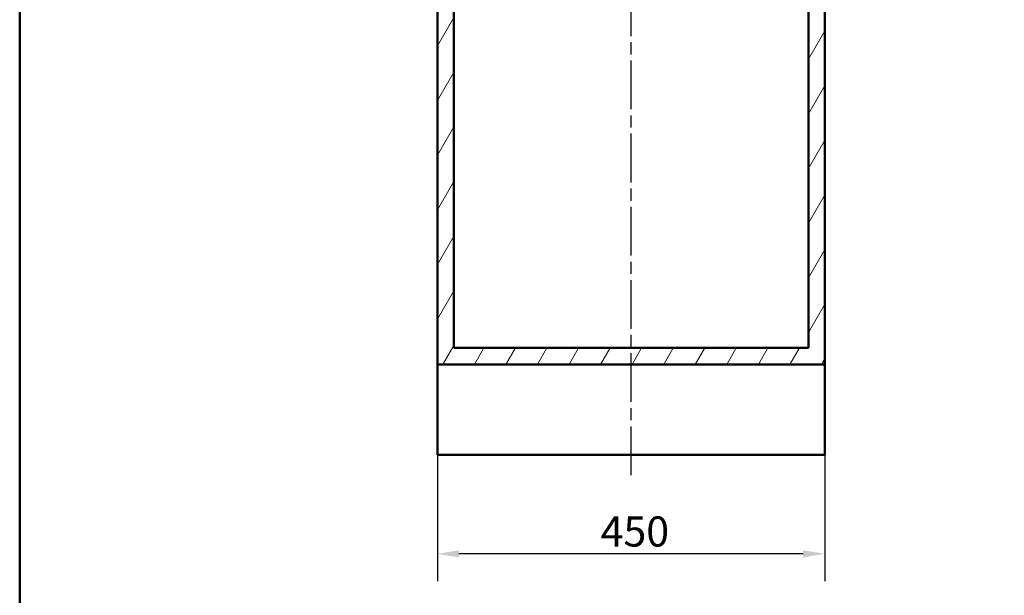
# Model space of a CAD drawing. Units: millimetres. Extents: x 0 to 2100, y 0 to 3955.
# Drawn here: x 100 to 1244, y 693 to 1362 of the extents above; entities that cross this region are included whole.
import ezdxf

# ---------------------------------------------------------------- set-up
doc = ezdxf.new("R2010")
doc.units = ezdxf.units.MM
doc.header["$LTSCALE"] = 10
doc.linetypes.add('CHAIN', pattern=[0.3543, 0.2362, -0.0295, 0.0591, -0.0295])
doc.linetypes.add('DASH_DOT', pattern=[0.182, 0.1181, -0.0295, 0.0049, -0.0295])
for name, color, linetype, lineweight in [('Centerline(ISO)', 7, 'DASH_DOT', 25), ('Dimensions(ISO)', 7, 'Continuous', 25), ('Hatch', 7, 'Continuous', 9), ('Sketch Geometry(ISO)', 7, 'Continuous', 50), ('Visible Edges(ISO)', 7, 'Continuous', 50)]:
    doc.layers.add(name, color=color, linetype=linetype, lineweight=lineweight)
doc.styles.add('Text_3.5mm', font='arial.ttf', dxfattribs={"width": 0.9})
doc.dimstyles.new('KS-STANDARD', dxfattribs={"dimscale": 10, "dimtxt": 3.5, "dimasz": 2.5, "dimexe": 3.175, "dimexo": 0, "dimgap": 0.8, "dimtad": 1, "dimdec": 1, "dimrnd": 1e-08, "dimtxsty": 'Text_3.5mm', "dimcen": 0.09, "dimdle": 10, "dimclrd": 7, "dimclre": 7, "dimclrt": 7, "dimadec": 0, "dimazin": 2, "dimtfac": 0.714286, "dimtdec": 4, "dimtmove": 0, "dimatfit": 3, "dimfxl": 1, "dimtolj": 1, "dimlwd": 25, "dimlwe": 25, "dimarcsym": 0})

# ---------------------------------------------------------------- blocks, each defined once
blk = doc.blocks.new('*D6')
at = {"layer": 'Defpoints', "color": 0, "linetype": 'Continuous', "transparency": 16777216}
for p in [(585.4, 856.4), (1035.4, 856.4), (585.4, 741.4)]:
    blk.add_point(p, dxfattribs=at)
at = {"layer": 'Dimensions(ISO)', "color": 7, "linetype": 'Continuous', "lineweight": 25, "transparency": 16777216}
for p, q in [((585.4, 856.4), (585.4, 709.6)), ((1035.4, 856.4), (1035.4, 709.6)), ((1010.4, 741.4), (610.4, 741.4))]:
    blk.add_line(p, q, dxfattribs=at)
at = {"layer": 'Dimensions(ISO)', "color": 7, "linetype": 'Continuous', "transparency": 16777216}
for points in [[(610.4, 745.5), (610.4, 737.2), (585.4, 741.4)], [(1010.4, 745.5), (1010.4, 737.2), (1035.4, 741.4)]]:
    blk.add_solid(points, dxfattribs=at)
at = {"layer": 'Dimensions(ISO)', "color": 7, "linetype": 'Continuous', "lineweight": 25, "transparency": 16777216, "insert": (775.1, 767.3), "char_height": 35, "attachment_point": 4, "style": 'Text_3.5mm'}
blk.add_mtext('\\A1;450', dxfattribs=at)
blk = doc.blocks.new('Borders Default Border')
at = {"layer": 'Sketch Geometry(ISO)', "flags": 128}
blk.add_lwpolyline([(10, 10), (10, 287), (200, 287), (200, 10), (10, 10)], dxfattribs=at)

msp = doc.modelspace()

# ---------------------------------------------------------------- hatches: boundary and pattern name
at = {"layer": 'Hatch'}
h = msp.add_hatch(dxfattribs=at)
h.set_pattern_fill('ANSI31', color=256, scale=254, angle=15, style=0)
h.set_pattern_definition([(60, (0, 0), (-27.4963, 15.875), [])])
h.paths.add_polyline_path([(604.43, 1723.43), (585.43, 1723.43), (585.43, 961.43), (1035.43, 961.43), (1035.43, 1723.43), (1016.43, 1723.43), (1016.43, 980.43), (604.43, 980.43)])

# ---------------------------------------------------------------- linework, layer by layer
at = {"layer": 'Centerline(ISO)', "linetype": 'CHAIN', "ltscale": 23.990969}
msp.add_line((810.43, 832.7), (810.43, 1990.66), dxfattribs=at)
at = {"layer": 'Visible Edges(ISO)'}
for p, q in [((585.43, 1723.43), (585.43, 961.43)), ((604.43, 980.43), (604.43, 1723.43)), ((1016.43, 1723.43), (1016.43, 980.43)), ((1035.43, 961.43), (1035.43, 1723.43)), ((1016.43, 980.43), (604.43, 980.43)), ((585.43, 961.43), (1035.43, 961.43)), ((585.43, 856.43), (585.43, 961.43)), ((1035.43, 961.43), (1035.43, 856.43)), ((1035.43, 856.43), (585.43, 856.43))]:
    msp.add_line(p, q, dxfattribs=at)

# ---------------------------------------------------------------- block references
at = {"xscale": 10, "yscale": 10, "zscale": 10}
msp.add_blockref('Borders Default Border', (0, 0), dxfattribs=at)

# ---------------------------------------------------------------- dimensions: what is measured, and where the dimension line sits
at = {"layer": 'Dimensions(ISO)', "color": 7, "linetype": 'Continuous', "lineweight": 25}
dim = msp.add_linear_dim(base=(585.43, 741.38), p1=(1035.43, 856.43), p2=(585.43, 856.43), dimstyle='KS-STANDARD', override={"dimgap": 0.8, "dimdec": 1, "dimtol": 0, "dimlim": 0, "dimtp": 0, "dimtm": 0, "dimtdec": 4, "dimtofl": 0, "dimatfit": 1}, dxfattribs=at)
dim.commit()
dim.dimension.update_dxf_attribs({"geometry": '*D6', "text_midpoint": (810.43, 741.38), "dimtype": 160})

doc.saveas('drawing.dxf')
